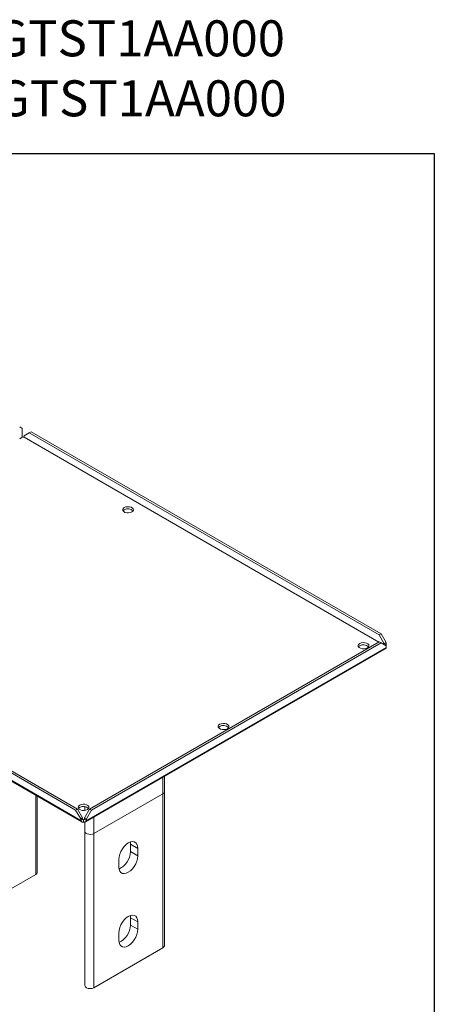
# Model space of a CAD drawing. Units: millimetres. Extents: x -187 to 17461, y -2947 to 1033.
# Drawn here: x 232 to 463, y -1743 to -1196 of the extents above; entities that cross this region are included whole.
import ezdxf

# ---------------------------------------------------------------- set-up
doc = ezdxf.new("R2010")
doc.units = ezdxf.units.MM
doc.layers.add('Скрытый слой', color=8, linetype='Continuous')

msp = doc.modelspace()

# ---------------------------------------------------------------- linework, layer by layer
at = {"color": 7, "linetype": 'Continuous', "lineweight": 15}
for p, q in [((233.57, -1422.6), (232.17, -1421.8)), ((233.57, -1427.5), (232.17, -1428.31)), ((233.57, -1427.5), (233.57, -1422.6)), ((233.57, -1427.5), (234.07, -1427.21)), ((234.07, -1427.21), (234.57, -1427.5)), ((237.4, -1425.05), (234.57, -1426.69)), ((234.57, -1426.69), (234.57, -1427.5)), ((431.7, -1541.31), (234.57, -1427.5)), ((238.46, -1424.44), (237.4, -1425.05)), ((431.91, -1537.34), (237.4, -1425.05)), ((238.46, -1424.44), (432.97, -1536.73)), ((266.09, -1640.42), (65.92, -1524.86)), ((65.98, -1525.4), (266.65, -1641.25)), ((263.27, -1634.7), (68.75, -1522.41)), ((69.81, -1521.8), (264.33, -1634.09)), ((432.97, -1536.73), (431.91, -1537.34)), ((435.8, -1541.63), (432.97, -1536.73)), ((270.98, -1634.09), (431.91, -1541.19)), ((432.97, -1541.8), (272.04, -1634.7)), ((434.74, -1542.24), (431.91, -1537.34)), ((432.97, -1541.8), (431.91, -1541.19)), ((435.8, -1543.43), (432.97, -1541.8)), ((434.74, -1542.24), (435.8, -1541.63)), ((434.74, -1542.82), (434.74, -1542.24)), ((435.8, -1542.45), (434.95, -1542.94)), ((435.8, -1542.45), (435.8, -1541.63)), ((268.65, -1641.25), (435.74, -1544.79)), ((435.8, -1544.25), (269.22, -1640.42)), ((435.8, -1544.25), (435.8, -1543.43)), ((312.67, -1624.35), (312.67, -1615.84)), ((312.57, -1710.09), (312.57, -1624.79)), ((241.89, -1669.29), (241.89, -1626.95)), ((273.44, -1647.71), (311.8, -1625.56)), ((263.27, -1634.7), (264.33, -1634.09)), ((266.09, -1639.6), (263.27, -1634.7)), ((264.33, -1634.09), (267.15, -1638.99)), ((268.15, -1638.99), (270.98, -1634.09)), ((268.36, -1632.69), (268.36, -1634.84)), ((269.22, -1639.6), (272.04, -1634.7)), ((272.04, -1634.7), (270.98, -1634.09)), ((266.09, -1639.6), (267.15, -1638.99)), ((266.09, -1640.42), (266.09, -1639.6)), ((267.15, -1639.8), (266.09, -1640.42)), ((267.15, -1638.99), (267.15, -1639.8)), ((267.65, -1640.09), (267.15, -1639.8)), ((268.15, -1639.8), (267.65, -1640.09)), ((267.65, -1640.09), (267.65, -1641.32)), ((268.15, -1638.99), (269.22, -1639.6)), ((268.15, -1639.8), (268.15, -1638.99)), ((269.22, -1640.42), (268.15, -1639.8)), ((269.22, -1640.42), (269.22, -1639.6)), ((268.36, -1641.35), (268.36, -1646.49)), ((268.46, -1646.94), (268.46, -1732.23)), ((293.78, -1653.64), (293.66, -1652.42)), ((293.78, -1653.64), (297.85, -1655.99)), ((293.78, -1657.72), (293.78, -1653.64)), ((297.85, -1655.99), (297.85, -1660.07)), ((287.24, -1666.19), (287.24, -1662.11)), ((297.85, -1660.07), (293.78, -1657.72)), ((241.05, -1670.46), (202.69, -1692.6)), ((293.78, -1694.47), (293.66, -1693.24)), ((293.78, -1694.47), (297.85, -1696.82)), ((293.78, -1698.55), (293.78, -1694.47)), ((297.85, -1700.9), (293.78, -1698.55)), ((297.85, -1696.82), (297.85, -1700.9)), ((287.24, -1707.02), (287.24, -1702.94)), ((273.36, -1733.4), (311.73, -1711.26))]:
    msp.add_line(p, q, dxfattribs=at)
at = {"color": 8, "linetype": 'Continuous', "lineweight": 15}
for p, q in [((311.8, -1616.34), (311.8, -1625.56)), ((241.05, -1626.47), (241.05, -1670.46)), ((311.73, -1711.26), (311.73, -1625.6)), ((273.44, -1647.71), (273.44, -1638.49)), ((273.36, -1647.75), (273.36, -1733.4))]:
    msp.add_line(p, q, dxfattribs=at)
at = {"color": 7, "linetype": 'Continuous', "lineweight": 15, "flags": 128}
for points in [[(290.28, -1466.61), (291.14, -1466.26), (292.14, -1466.11), (293.18, -1466.16), (294.12, -1466.41), (294.86, -1466.84), (295.3, -1467.38), (295.39, -1467.98), (295.12, -1468.56), (294.52, -1469.05), (293.67, -1469.4), (292.66, -1469.56), (291.63, -1469.5), (290.68, -1469.25), (289.95, -1468.82), (289.51, -1468.28), (289.41, -1467.68), (289.68, -1467.1), (290.28, -1466.61)], [(290.28, -1467.83), (289.68, -1468.32), (289.6, -1468.44)], [(421.1, -1542.12), (421.95, -1541.78), (422.96, -1541.62), (423.99, -1541.68), (424.94, -1541.93), (425.68, -1542.35), (426.12, -1542.9), (426.21, -1543.5), (425.94, -1544.08), (425.34, -1544.57), (424.49, -1544.92), (423.48, -1545.07), (422.44, -1545.02), (421.5, -1544.77), (420.76, -1544.34), (420.32, -1543.8), (420.23, -1543.2), (420.5, -1542.62), (421.1, -1542.12)], [(421.1, -1543.35), (420.5, -1543.84), (420.41, -1543.96)], [(343.32, -1587.03), (344.17, -1586.68), (345.18, -1586.53), (346.21, -1586.58), (347.16, -1586.83), (347.89, -1587.26), (348.33, -1587.8), (348.43, -1588.4), (348.16, -1588.98), (347.56, -1589.48), (346.7, -1589.82), (345.7, -1589.98), (344.66, -1589.92), (343.72, -1589.67), (342.98, -1589.24), (342.54, -1588.7), (342.45, -1588.1), (342.72, -1587.52), (343.32, -1587.03)], [(343.32, -1588.25), (342.72, -1588.74), (342.63, -1588.86)], [(265.53, -1631.93), (266.39, -1631.58), (267.39, -1631.43), (268.43, -1631.48), (269.38, -1631.73), (270.11, -1632.16), (270.55, -1632.7), (270.64, -1633.3), (270.37, -1633.88), (269.78, -1634.38), (268.92, -1634.72), (267.92, -1634.88), (266.88, -1634.83), (265.93, -1634.57), (265.2, -1634.15), (264.76, -1633.6), (264.67, -1633), (264.94, -1632.42), (265.53, -1631.93)], [(265.53, -1633.15), (264.94, -1633.65), (264.85, -1633.77)], [(268.36, -1646.49), (268.46, -1646.94), (268.89, -1647.48), (269.63, -1647.9), (270.56, -1648.15), (271.59, -1648.2), (272.59, -1648.05), (273.44, -1647.71)], [(287.24, -1662.11), (287.37, -1660.67), (287.77, -1659.15), (288.4, -1657.62), (289.24, -1656.17), (290.24, -1654.86), (291.36, -1653.76), (292.54, -1652.93), (293.72, -1652.4), (294.85, -1652.2), (295.85, -1652.35), (296.69, -1652.84), (297.32, -1653.63), (297.72, -1654.7), (297.85, -1655.99)], [(297.85, -1660.07), (297.72, -1661.51), (297.32, -1663.03), (296.69, -1664.56), (295.85, -1666.01), (294.85, -1667.32), (293.72, -1668.42), (292.54, -1669.26), (291.36, -1669.78), (290.24, -1669.98), (289.24, -1669.83), (288.4, -1669.34), (287.77, -1668.55), (287.37, -1667.48), (287.24, -1666.19)], [(241.89, -1669.29), (241.67, -1669.92), (241.05, -1670.46)], [(287.24, -1702.94), (287.37, -1701.5), (287.77, -1699.98), (288.4, -1698.45), (289.24, -1697), (290.24, -1695.69), (291.36, -1694.59), (292.54, -1693.75), (293.72, -1693.22), (294.85, -1693.03), (295.85, -1693.18), (296.69, -1693.66), (297.32, -1694.46), (297.72, -1695.53), (297.85, -1696.82)], [(297.85, -1700.9), (297.72, -1702.34), (297.32, -1703.86), (296.69, -1705.38), (295.85, -1706.84), (294.85, -1708.15), (293.72, -1709.25), (292.54, -1710.08), (291.36, -1710.61), (290.24, -1710.81), (289.24, -1710.66), (288.4, -1710.17), (287.77, -1709.37), (287.37, -1708.31), (287.24, -1707.02)], [(311.73, -1711.26), (312.35, -1710.72), (312.57, -1710.09)], [(273.36, -1733.4), (272.43, -1733.76), (271.33, -1733.89), (270.23, -1733.76), (269.3, -1733.4), (268.68, -1732.87), (268.46, -1732.23)]]:
    msp.add_lwpolyline(points, dxfattribs=at)
at = {"color": 7, "linetype": 'Continuous', "lineweight": 15}
for centre, radius, start, end in [((292.36, -1471.25), 4, 44.5257, 121.3097), ((423.17, -1546.76), 4, 44.5252, 121.3104), ((345.39, -1591.67), 4, 44.5251, 121.3104), ((311.25, -1624.25), 1.42, 292.4738, 356.2063), ((267.61, -1636.57), 4, 44.5249, 121.3105), ((282.77, -1657.41), 11.01, 294.6111, 358.3442), ((282.77, -1698.23), 11.01, 294.611, 358.3442)]:
    msp.add_arc(centre, radius, start, end, dxfattribs=at)
for points, knots in [([(233.82, -1427.36), (233.77, -1427.38), (233.69, -1427.42), (233.6, -1427.41), (233.57, -1427.41)], [0, 0, 0, 0, 0.640162, 1, 1, 1, 1]), ([(234.57, -1427.41), (234.53, -1427.41), (234.44, -1427.42), (234.37, -1427.38), (234.32, -1427.36)], [0, 0, 0, 0, 0.359837, 1, 1, 1, 1]), ([(435.8, -1542.45), (435.82, -1542.59), (435.87, -1542.89), (435.82, -1543.21), (435.8, -1543.38)], [0, 0, 0, 0, 0.4722335, 1, 1, 1, 1]), ([(435.73, -1544.77), (435.76, -1544.76), (435.84, -1544.72), (435.86, -1544.51), (435.82, -1544.32), (435.8, -1544.25)], [0, 0, 0, 0, 0.2677093, 0.7158422, 1, 1, 1, 1]), ([(267.65, -1641.32), (267.52, -1641.35), (267.23, -1641.42), (266.8, -1641.35), (266.43, -1641.11), (266.2, -1640.78), (266.12, -1640.52), (266.09, -1640.42)], [0, 0, 0, 0, 0.185421, 0.409556, 0.633695, 0.85786, 1, 1, 1, 1]), ([(269.22, -1640.42), (269.18, -1640.55), (269.09, -1640.84), (268.81, -1641.17), (268.43, -1641.37), (268.02, -1641.41), (267.76, -1641.34), (267.65, -1641.32)], [0, 0, 0, 0, 0.185423, 0.409556, 0.6337, 0.857864, 1, 1, 1, 1])]:
    msp.add_open_spline(points, degree=3, knots=knots, dxfattribs=at)
at = {"layer": 'Скрытый слой'}
msp.add_lwpolyline([(-177.73, -1269.86), (462.58, -1269.86), (462.58, -1751.31), (-177.73, -1751.31)], close=True, dxfattribs=at)

# ---------------------------------------------------------------- texts
at = {"insert": (132.87, -1222.53), "char_height": 20, "width": 640.3139, "attachment_point": 5}
msp.add_mtext('{\\fVerdana|b0|i0|c0|p34;PTA06GTST1AA000-PTA08GTST1AA000\\PPTC08GTST1AA000-PTC10GTST1AA000}', dxfattribs=at)

doc.saveas('drawing.dxf')
